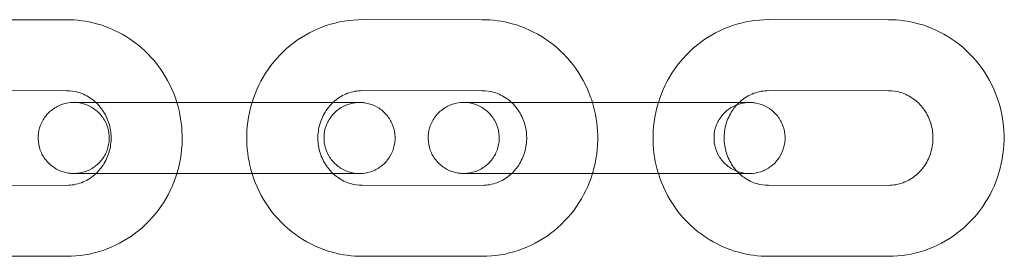
# Model space of a CAD drawing. Units: millimetres. Extents: x 0 to 20598, y -2029 to 2036.
# Drawn here: x 14037 to 14120, y -12 to 8 of the extents above; entities that cross this region are included whole.
import ezdxf

# ---------------------------------------------------------------- set-up
doc = ezdxf.new("R2010")
doc.units = ezdxf.units.MM

# ---------------------------------------------------------------- blocks, each defined once
blk = doc.blocks.new('A$C07e0287e')
at = {"color": 0, "linetype": 'Continuous', "lineweight": 0}
for p, q in [((14041.305, 7.678), (14031.18, 7.679)), ((14076.384, 7.678), (14066.258, 7.679)), ((14110.672, 7.678), (14100.546, 7.679)), ((14041.305, 1.678), (14031.179, 1.679)), ((14076.384, 1.678), (14066.258, 1.679)), ((14110.671, 1.678), (14100.545, 1.679)), ((14057.173, 0.68), (14047.047, 0.681)), ((14050.751, 0.681), (14056.956, 0.68)), ((14056.956, 0.68), (14060.877, 0.68)), ((14090.088, 0.68), (14079.963, 0.681)), ((14083.666, 0.681), (14085.684, 0.68)), ((14085.684, 0.68), (14091.244, 0.68)), ((14091.244, 0.68), (14093.792, 0.68)), ((14057.172, -5.32), (14047.047, -5.319)), ((14050.75, -5.319), (14060.876, -5.32)), ((14090.088, -5.32), (14079.962, -5.319)), ((14083.666, -5.319), (14093.792, -5.32)), ((14031.178, -6.321), (14041.304, -6.322)), ((14066.257, -6.321), (14076.383, -6.322)), ((14100.545, -6.321), (14110.67, -6.322)), ((14031.178, -12.321), (14041.303, -12.322)), ((14066.256, -12.321), (14076.382, -12.322)), ((14100.544, -12.321), (14110.67, -12.322))]:
    blk.add_line(p, q, dxfattribs=at)
for points, knots in [([(14050.605, 0.68), (14050.565, 0.81), (14050.523, 0.94), (14050.123, 2.077), (14049.608, 3.03), (14048.31, 4.715), (14047.53, 5.45), (14045.785, 6.623), (14044.823, 7.065), (14042.998, 7.564), (14042.152, 7.678), (14041.305, 7.678)], [5.02045, 5.02045, 5.02045, 5.02045, 5.061755, 5.061755, 5.386273, 5.386273, 5.70779, 5.70779, 6.025572, 6.025572, 6.283083, 6.283083, 6.283083, 6.283083]), ([(14066.258, 7.679), (14065.226, 7.679), (14064.194, 7.509), (14062.234, 6.849), (14061.306, 6.358), (14059.642, 5.102), (14058.908, 4.336), (14057.719, 2.62), (14057.261, 1.674), (14056.956, 0.68)], [6.283083, 6.283083, 6.283083, 6.283083, 6.597075, 6.597075, 6.912317, 6.912317, 7.230714, 7.230714, 7.546106, 7.546106, 7.546106, 7.546106]), ([(14085.684, 0.68), (14085.644, 0.81), (14085.602, 0.94), (14085.202, 2.077), (14084.687, 3.03), (14083.389, 4.715), (14082.609, 5.45), (14080.864, 6.623), (14079.902, 7.065), (14078.077, 7.564), (14077.231, 7.678), (14076.384, 7.678)], [5.020426, 5.020426, 5.020426, 5.020426, 5.061755, 5.061755, 5.386273, 5.386273, 5.70779, 5.70779, 6.025572, 6.025572, 6.283083, 6.283083, 6.283083, 6.283083]), ([(14100.546, 7.679), (14099.514, 7.679), (14098.482, 7.509), (14096.521, 6.849), (14095.593, 6.358), (14093.929, 5.102), (14093.196, 4.336), (14092.006, 2.62), (14091.548, 1.674), (14091.244, 0.679)], [6.283083, 6.283083, 6.283083, 6.283083, 6.597075, 6.597075, 6.912317, 6.912317, 7.230714, 7.230714, 7.546121, 7.546121, 7.546121, 7.546121]), ([(14110.67, -12.322), (14111.702, -12.322), (14112.734, -12.153), (14114.694, -11.493), (14115.622, -11.001), (14117.286, -9.746), (14118.02, -8.979), (14119.222, -7.246), (14119.687, -6.277), (14120.299, -4.234), (14120.443, -3.159), (14120.394, -1.015), (14120.2, 0.055), (14119.489, 2.077), (14118.975, 3.03), (14117.677, 4.715), (14116.896, 5.45), (14115.151, 6.623), (14114.189, 7.065), (14112.365, 7.564), (14111.518, 7.678), (14110.672, 7.678)], [3.14149, 3.14149, 3.14149, 3.14149, 3.455483, 3.455483, 3.770724, 3.770724, 4.089122, 4.089122, 4.411192, 4.411192, 4.736018, 4.736018, 5.061755, 5.061755, 5.386273, 5.386273, 5.70779, 5.70779, 6.025572, 6.025572, 6.283083, 6.283083, 6.283083, 6.283083]), ([(14043.78, 0.681), (14043.658, 0.796), (14043.529, 0.902), (14043.059, 1.238), (14042.69, 1.418), (14041.98, 1.629), (14041.642, 1.678), (14041.305, 1.678)], [5.5478982, 5.5478982, 5.5478982, 5.5478982, 5.6783921, 5.6783921, 6.0048862, 6.0048862, 6.2830829, 6.2830829, 6.2830829, 6.2830829]), ([(14066.258, 1.679), (14065.838, 1.679), (14065.418, 1.603), (14064.628, 1.308), (14064.257, 1.091), (14063.876, 0.769), (14063.827, 0.725), (14063.778, 0.679)], [6.2830829, 6.2830829, 6.2830829, 6.2830829, 6.6293303, 6.6293303, 6.967759, 6.967759, 7.0196609, 7.0196609, 7.0196609, 7.0196609]), ([(14078.86, 0.681), (14078.737, 0.796), (14078.608, 0.901), (14078.138, 1.238), (14077.769, 1.418), (14077.059, 1.629), (14076.721, 1.678), (14076.384, 1.678)], [5.547801, 5.547801, 5.547801, 5.547801, 5.6783921, 5.6783921, 6.0048862, 6.0048862, 6.2830829, 6.2830829, 6.2830829, 6.2830829]), ([(14100.545, 1.679), (14100.125, 1.679), (14099.705, 1.603), (14098.915, 1.308), (14098.544, 1.091), (14098.164, 0.769), (14098.114, 0.725), (14098.065, 0.679)], [6.2830829, 6.2830829, 6.2830829, 6.2830829, 6.6293303, 6.6293303, 6.967759, 6.967759, 7.0196943, 7.0196943, 7.0196943, 7.0196943]), ([(14110.67, -6.322), (14111.091, -6.322), (14111.511, -6.247), (14112.301, -5.951), (14112.671, -5.734), (14113.316, -5.189), (14113.593, -4.866), (14114.029, -4.15), (14114.193, -3.76), (14114.395, -2.953), (14114.436, -2.536), (14114.397, -1.712), (14114.318, -1.305), (14114.047, -0.534), (14113.855, -0.171), (14113.374, 0.481), (14113.083, 0.767), (14112.426, 1.238), (14112.057, 1.418), (14111.346, 1.629), (14111.009, 1.678), (14110.671, 1.678)], [3.14149, 3.14149, 3.14149, 3.14149, 3.487738, 3.487738, 3.826166, 3.826166, 4.148862, 4.148862, 4.458514, 4.458514, 4.760921, 4.760921, 5.061573, 5.061573, 5.365615, 5.365615, 5.678392, 5.678392, 6.004886, 6.004886, 6.283083, 6.283083, 6.283083, 6.283083]), ([(14047.047, -5.319), (14046.317, -5.319), (14045.611, -5.319), (14044.368, -5.319), (14043.812, -5.319), (14042.903, -5.319), (14042.539, -5.319), (14042.047, -5.319), (14041.936, -5.319), (14041.894, -5.319), (14041.893, -5.319), (14041.885, -5.319), (14041.883, -5.319), (14041.879, -5.319), (14041.876, -5.319), (14041.869, -5.318), (14041.864, -5.318), (14041.842, -5.318), (14041.822, -5.318), (14041.766, -5.316), (14041.729, -5.314), (14041.579, -5.304), (14041.468, -5.29), (14041.044, -5.212), (14040.736, -5.102), (14040.177, -4.796), (14039.919, -4.595), (14039.485, -4.128), (14039.303, -3.856), (14039.038, -3.277), (14038.951, -2.962), (14038.882, -2.328), (14038.899, -2.002), (14039.032, -1.379), (14039.15, -1.074), (14039.473, -0.525), (14039.681, -0.273), (14040.161, 0.147), (14040.437, 0.321), (14041.024, 0.569), (14041.342, 0.646), (14041.699, 0.675), (14041.738, 0.677), (14041.792, 0.679), (14041.806, 0.68), (14041.832, 0.681), (14041.843, 0.681), (14041.858, 0.681), (14041.863, 0.681), (14041.871, 0.681), (14041.875, 0.681), (14041.881, 0.681), (14041.883, 0.681), (14041.891, 0.681), (14041.892, 0.681), (14041.897, 0.681), (14041.898, 0.681), (14041.904, 0.681), (14041.91, 0.681), (14041.946, 0.681), (14041.996, 0.681), (14042.239, 0.681), (14042.534, 0.681), (14043.177, 0.681), (14043.462, 0.681), (14043.781, 0.681)], [0, 0, 0, 0, 2.270098, 2.270098, 4.499202, 4.499202, 6.729844, 6.729844, 8.96021, 8.96021, 9.038117, 9.038117, 9.052183, 9.052183, 9.066431, 9.066431, 9.080658, 9.080658, 9.137926, 9.137926, 9.250012, 9.250012, 9.586562, 9.586562, 10.543489, 10.543489, 11.499323, 11.499323, 12.455234, 12.455234, 13.411144, 13.411144, 14.367053, 14.367053, 15.322962, 15.322962, 16.278871, 16.278871, 17.234781, 17.234781, 18.19069, 18.19069, 18.308429, 18.308429, 18.352582, 18.352582, 18.385761, 18.385761, 18.399834, 18.399834, 18.414094, 18.414094, 18.428307, 18.428307, 18.485434, 18.485434, 18.597473, 18.597473, 18.933524, 18.933524, 19.944095, 19.944095, 22.233953, 22.233953, 23.626803, 23.626803, 23.626803, 23.626803]), ([(14041.904, 0.681), (14041.904, 0.681), (14041.905, 0.681), (14041.907, 0.681), (14041.913, 0.681), (14041.947, 0.681), (14041.997, 0.681), (14042.235, 0.681), (14042.52, 0.681), (14043.289, 0.681), (14043.781, 0.681), (14044.91, 0.681), (14045.56, 0.681), (14046.509, 0.681), (14046.776, 0.681), (14047.047, 0.681)], [22.284165, 22.284165, 22.284165, 22.284165, 22.33203, 22.33203, 22.668197, 22.668197, 23.678901, 23.678901, 25.913479, 25.913479, 28.142251, 28.142251, 30.372545, 30.372545, 31.21647, 31.21647, 31.21647, 31.21647]), ([(14050.75, -5.319), (14050.021, -5.319), (14049.248, -5.319), (14047.751, -5.319), (14047.007, -5.319), (14045.626, -5.319), (14044.971, -5.319), (14043.831, -5.319), (14043.333, -5.319), (14042.552, -5.319), (14042.26, -5.319), (14042.003, -5.319), (14041.946, -5.319), (14041.913, -5.319), (14041.908, -5.319), (14041.904, -5.319), (14041.904, -5.319), (14041.904, -5.319), (14041.904, -5.319), (14041.904, -5.319), (14041.904, -5.319), (14041.908, -5.319), (14041.909, -5.319), (14041.914, -5.319), (14041.916, -5.319), (14041.92, -5.319), (14041.922, -5.319), (14041.927, -5.318), (14041.931, -5.318), (14041.953, -5.318), (14041.973, -5.318), (14042.029, -5.316), (14042.067, -5.314), (14042.216, -5.304), (14042.328, -5.29), (14042.752, -5.212), (14043.06, -5.103), (14043.619, -4.797), (14043.877, -4.597), (14044.311, -4.13), (14044.493, -3.859), (14044.759, -3.279), (14044.846, -2.965), (14044.916, -2.331), (14044.899, -2.005), (14044.766, -1.381), (14044.648, -1.077), (14044.326, -0.527), (14044.118, -0.275), (14043.639, 0.146), (14043.362, 0.319), (14042.776, 0.568), (14042.458, 0.646), (14042.102, 0.675), (14042.062, 0.677), (14042.009, 0.679), (14041.994, 0.68), (14041.968, 0.681), (14041.957, 0.681), (14041.942, 0.681), (14041.937, 0.681), (14041.929, 0.681), (14041.925, 0.681), (14041.919, 0.681), (14041.916, 0.681), (14041.907, 0.681), (14041.907, 0.681), (14041.905, 0.681), (14041.904, 0.681), (14041.904, 0.681)], [0, 0, 0, 0, 2.269981, 2.269981, 4.498961, 4.498961, 6.72941, 6.72941, 8.95978, 8.95978, 11.190047, 11.190047, 12.293853, 12.293853, 12.569505, 12.569505, 12.661477, 12.661477, 12.672859, 12.672859, 12.750415, 12.750415, 12.779579, 12.779579, 12.793699, 12.793699, 12.800735, 12.800735, 12.814996, 12.814996, 12.87256, 12.87256, 12.984646, 12.984646, 13.321179, 13.321179, 14.277575, 14.277575, 15.233427, 15.233427, 16.189338, 16.189338, 17.145247, 17.145247, 18.101156, 18.101156, 19.057066, 19.057066, 20.012975, 20.012975, 20.968884, 20.968884, 21.924794, 21.924794, 22.042542, 22.042542, 22.086697, 22.086697, 22.119867, 22.119867, 22.133925, 22.133925, 22.148158, 22.148158, 22.162412, 22.162412, 22.219931, 22.219931, 22.284165, 22.284165, 22.284165, 22.284165]), ([(14043.787, -5.319), (14044.04, -5.081), (14044.263, -4.805), (14044.663, -4.15), (14044.826, -3.76), (14045.028, -2.953), (14045.07, -2.536), (14045.031, -1.712), (14044.952, -1.305), (14044.681, -0.534), (14044.489, -0.171), (14044.109, 0.343), (14043.951, 0.521), (14043.78, 0.681)], [3.879375, 3.879375, 3.879375, 3.879375, 4.148862, 4.148862, 4.458514, 4.458514, 4.760921, 4.760921, 5.061573, 5.061573, 5.365615, 5.365615, 5.547898, 5.547898, 5.547898, 5.547898]), ([(14043.781, 0.681), (14043.972, 0.681), (14044.175, 0.681), (14044.957, 0.681), (14045.611, 0.681), (14046.992, 0.681), (14047.736, 0.681), (14049.188, 0.681), (14049.914, 0.681), (14050.605, 0.681)], [23.626803, 23.626803, 23.626803, 23.626803, 24.463776, 24.463776, 26.694467, 26.694467, 28.925002, 28.925002, 31.059217, 31.059217, 31.059217, 31.059217]), ([(14050.607, -5.32), (14050.613, -5.3), (14050.619, -5.28), (14050.932, -4.234), (14051.077, -3.159), (14051.031, -1.151), (14050.88, -0.216), (14050.605, 0.68)], [4.4048654, 4.4048654, 4.4048654, 4.4048654, 4.4111917, 4.4111917, 4.7360178, 4.7360178, 5.0204502, 5.0204502, 5.0204502, 5.0204502]), ([(14056.956, 0.68), (14056.95, 0.659), (14056.943, 0.638), (14056.63, -0.409), (14056.485, -1.484), (14056.531, -3.491), (14056.681, -4.425), (14056.956, -5.32)], [7.5461055, 7.5461055, 7.5461055, 7.5461055, 7.5527843, 7.5527843, 7.8776105, 7.8776105, 8.1616903, 8.1616903, 8.1616903, 8.1616903]), ([(14063.778, 0.679), (14064.064, 0.679), (14064.329, 0.679), (14065.02, 0.679), (14065.384, 0.679), (14065.877, 0.679), (14065.988, 0.679), (14066.03, 0.679), (14066.03, 0.679), (14066.038, 0.679), (14066.04, 0.679), (14066.044, 0.679), (14066.048, 0.679), (14066.055, 0.679), (14066.059, 0.679), (14066.081, 0.678), (14066.101, 0.678), (14066.157, 0.676), (14066.195, 0.674), (14066.344, 0.664), (14066.456, 0.65), (14066.88, 0.572), (14067.188, 0.463), (14067.747, 0.156), (14068.005, -0.045), (14068.439, -0.512), (14068.62, -0.783), (14068.885, -1.363), (14068.972, -1.678), (14069.042, -2.311), (14069.025, -2.638), (14068.891, -3.261), (14068.773, -3.565), (14068.45, -4.115), (14068.242, -4.367), (14067.763, -4.787), (14067.486, -4.96), (14066.899, -5.208), (14066.582, -5.286), (14066.225, -5.315), (14066.186, -5.317), (14066.132, -5.319), (14066.117, -5.32), (14066.091, -5.32), (14066.08, -5.321), (14066.065, -5.321), (14066.061, -5.321), (14066.052, -5.321), (14066.049, -5.321), (14066.043, -5.321), (14066.04, -5.321), (14066.032, -5.321), (14066.031, -5.321), (14066.027, -5.321), (14066.026, -5.321), (14066.019, -5.321), (14066.013, -5.321), (14065.978, -5.321), (14065.927, -5.321), (14065.684, -5.321), (14065.389, -5.321), (14064.601, -5.321), (14064.103, -5.321), (14062.966, -5.321), (14062.312, -5.321), (14060.931, -5.321), (14060.187, -5.321), (14058.685, -5.321), (14057.907, -5.32), (14057.172, -5.32)], [3.336552, 3.336552, 3.336552, 3.336552, 4.499202, 4.499202, 6.729844, 6.729844, 8.96021, 8.96021, 9.038117, 9.038117, 9.052183, 9.052183, 9.066431, 9.066431, 9.080658, 9.080658, 9.137926, 9.137926, 9.250012, 9.250012, 9.586562, 9.586562, 10.543489, 10.543489, 11.499323, 11.499323, 12.455234, 12.455234, 13.411144, 13.411144, 14.367053, 14.367053, 15.322962, 15.322962, 16.278871, 16.278871, 17.234781, 17.234781, 18.19069, 18.19069, 18.308429, 18.308429, 18.352582, 18.352582, 18.385761, 18.385761, 18.399834, 18.399834, 18.414094, 18.414094, 18.428307, 18.428307, 18.485434, 18.485434, 18.597473, 18.597473, 18.933524, 18.933524, 19.944095, 19.944095, 22.233953, 22.233953, 24.463776, 24.463776, 26.694467, 26.694467, 28.925002, 28.925002, 31.209976, 31.209976, 31.209976, 31.209976]), ([(14057.173, 0.68), (14057.903, 0.68), (14058.675, 0.679), (14060.172, 0.679), (14060.916, 0.679), (14062.298, 0.679), (14062.953, 0.679), (14064.092, 0.679), (14064.591, 0.679), (14065.372, 0.679), (14065.664, 0.679), (14065.92, 0.679), (14065.977, 0.679), (14066.011, 0.679), (14066.016, 0.679), (14066.019, 0.679), (14066.02, 0.679), (14066.02, 0.679)], [0, 0, 0, 0, 2.269981, 2.269981, 4.498961, 4.498961, 6.72941, 6.72941, 8.95978, 8.95978, 11.190047, 11.190047, 12.293853, 12.293853, 12.569505, 12.569505, 12.661477, 12.661477, 12.661477, 12.661477]), ([(14066.02, 0.679), (14066.02, 0.679), (14066.02, 0.679), (14066.019, 0.679), (14066.019, 0.679), (14066.015, 0.679), (14066.014, 0.679), (14066.009, 0.679), (14066.008, 0.679), (14066.003, 0.679), (14066.002, 0.679), (14065.997, 0.679), (14065.992, 0.679), (14065.97, 0.678), (14065.95, 0.678), (14065.894, 0.676), (14065.857, 0.674), (14065.707, 0.664), (14065.596, 0.65), (14065.172, 0.573), (14064.864, 0.463), (14064.305, 0.157), (14064.047, -0.043), (14063.612, -0.509), (14063.431, -0.781), (14063.165, -1.36), (14063.078, -1.675), (14063.008, -2.309), (14063.024, -2.635), (14063.157, -3.258), (14063.275, -3.563), (14063.597, -4.113), (14063.805, -4.365), (14064.284, -4.785), (14064.561, -4.959), (14065.148, -5.208), (14065.465, -5.286), (14065.822, -5.314), (14065.861, -5.317), (14065.915, -5.319), (14065.93, -5.32), (14065.955, -5.32), (14065.966, -5.321), (14065.982, -5.321), (14065.986, -5.321), (14065.995, -5.321), (14065.999, -5.321), (14066.005, -5.321), (14066.007, -5.321), (14066.016, -5.321), (14066.017, -5.321), (14066.019, -5.321), (14066.019, -5.321), (14066.019, -5.321), (14066.019, -5.321), (14066.017, -5.321), (14066.011, -5.321), (14065.977, -5.321), (14065.926, -5.321), (14065.688, -5.321), (14065.403, -5.321), (14064.635, -5.321), (14064.143, -5.321), (14063.014, -5.321), (14062.363, -5.321), (14061.415, -5.32), (14061.148, -5.32), (14060.876, -5.32)], [12.661477, 12.661477, 12.661477, 12.661477, 12.672859, 12.672859, 12.750415, 12.750415, 12.779579, 12.779579, 12.793699, 12.793699, 12.800735, 12.800735, 12.814996, 12.814996, 12.87256, 12.87256, 12.984646, 12.984646, 13.321179, 13.321179, 14.277575, 14.277575, 15.233427, 15.233427, 16.189338, 16.189338, 17.145247, 17.145247, 18.101156, 18.101156, 19.057066, 19.057066, 20.012975, 20.012975, 20.968884, 20.968884, 21.924794, 21.924794, 22.042542, 22.042542, 22.086697, 22.086697, 22.119867, 22.119867, 22.133925, 22.133925, 22.148158, 22.148158, 22.162412, 22.162412, 22.219931, 22.219931, 22.284165, 22.284165, 22.33203, 22.33203, 22.668197, 22.668197, 23.678901, 23.678901, 25.913479, 25.913479, 28.142251, 28.142251, 30.372545, 30.372545, 31.21647, 31.21647, 31.21647, 31.21647]), ([(14060.877, 0.68), (14061.607, 0.68), (14062.312, 0.679), (14063.234, 0.679), (14063.515, 0.679), (14063.778, 0.679)], [0, 0, 0, 0, 2.270098, 2.270098, 3.336552, 3.336552, 3.336552, 3.336552]), ([(14063.778, 0.679), (14063.525, 0.441), (14063.299, 0.164), (14062.899, -0.494), (14062.736, -0.883), (14062.534, -1.69), (14062.492, -2.107), (14062.531, -2.931), (14062.61, -3.339), (14062.881, -4.11), (14063.073, -4.473), (14063.451, -4.985), (14063.608, -5.162), (14063.778, -5.321)], [7.019661, 7.019661, 7.019661, 7.019661, 7.290455, 7.290455, 7.600107, 7.600107, 7.902514, 7.902514, 8.203166, 8.203166, 8.507208, 8.507208, 8.688182, 8.688182, 8.688182, 8.688182]), ([(14079.962, -5.319), (14079.232, -5.319), (14078.526, -5.319), (14077.283, -5.319), (14076.727, -5.319), (14075.819, -5.319), (14075.455, -5.319), (14074.962, -5.319), (14074.851, -5.319), (14074.809, -5.319), (14074.809, -5.319), (14074.8, -5.319), (14074.799, -5.319), (14074.794, -5.319), (14074.791, -5.319), (14074.784, -5.318), (14074.78, -5.318), (14074.757, -5.318), (14074.738, -5.318), (14074.681, -5.316), (14074.644, -5.314), (14074.495, -5.304), (14074.383, -5.29), (14073.959, -5.212), (14073.651, -5.102), (14073.092, -4.796), (14072.834, -4.595), (14072.4, -4.128), (14072.219, -3.856), (14071.954, -3.277), (14071.867, -2.962), (14071.797, -2.328), (14071.814, -2.002), (14071.947, -1.379), (14072.066, -1.074), (14072.389, -0.525), (14072.597, -0.273), (14073.076, 0.147), (14073.353, 0.321), (14073.94, 0.569), (14074.257, 0.646), (14074.614, 0.675), (14074.653, 0.677), (14074.707, 0.679), (14074.722, 0.68), (14074.747, 0.681), (14074.759, 0.681), (14074.774, 0.681), (14074.778, 0.681), (14074.786, 0.681), (14074.79, 0.681), (14074.796, 0.681), (14074.798, 0.681), (14074.807, 0.681), (14074.808, 0.681), (14074.812, 0.681), (14074.813, 0.681), (14074.82, 0.681), (14074.826, 0.681), (14074.861, 0.681), (14074.912, 0.681), (14075.154, 0.681), (14075.45, 0.681), (14076.238, 0.681), (14076.736, 0.681), (14077.773, 0.681), (14078.301, 0.681), (14078.859, 0.681)], [0, 0, 0, 0, 2.270098, 2.270098, 4.499202, 4.499202, 6.729844, 6.729844, 8.96021, 8.96021, 9.038117, 9.038117, 9.052183, 9.052183, 9.066431, 9.066431, 9.080658, 9.080658, 9.137926, 9.137926, 9.250012, 9.250012, 9.586562, 9.586562, 10.543489, 10.543489, 11.499323, 11.499323, 12.455234, 12.455234, 13.411144, 13.411144, 14.367053, 14.367053, 15.322962, 15.322962, 16.278871, 16.278871, 17.234781, 17.234781, 18.19069, 18.19069, 18.308429, 18.308429, 18.352582, 18.352582, 18.385761, 18.385761, 18.399834, 18.399834, 18.414094, 18.414094, 18.428307, 18.428307, 18.485434, 18.485434, 18.597473, 18.597473, 18.933524, 18.933524, 19.944095, 19.944095, 22.233953, 22.233953, 24.463776, 24.463776, 26.305305, 26.305305, 26.305305, 26.305305]), ([(14083.666, -5.319), (14082.936, -5.319), (14082.164, -5.319), (14080.667, -5.319), (14079.923, -5.319), (14078.541, -5.319), (14077.886, -5.319), (14076.747, -5.319), (14076.248, -5.319), (14075.467, -5.319), (14075.175, -5.319), (14074.919, -5.319), (14074.862, -5.319), (14074.828, -5.319), (14074.823, -5.319), (14074.82, -5.319), (14074.819, -5.319), (14074.819, -5.319), (14074.819, -5.319), (14074.819, -5.319), (14074.82, -5.319), (14074.823, -5.319), (14074.825, -5.319), (14074.829, -5.319), (14074.831, -5.319), (14074.835, -5.319), (14074.837, -5.319), (14074.842, -5.318), (14074.846, -5.318), (14074.868, -5.318), (14074.888, -5.318), (14074.945, -5.316), (14074.982, -5.314), (14075.131, -5.304), (14075.243, -5.29), (14075.667, -5.212), (14075.975, -5.103), (14076.534, -4.797), (14076.792, -4.597), (14077.227, -4.13), (14077.408, -3.859), (14077.674, -3.279), (14077.761, -2.965), (14077.831, -2.331), (14077.815, -2.005), (14077.682, -1.381), (14077.564, -1.077), (14077.241, -0.527), (14077.033, -0.275), (14076.555, 0.146), (14076.278, 0.319), (14075.691, 0.568), (14075.374, 0.646), (14075.017, 0.675), (14074.978, 0.677), (14074.924, 0.679), (14074.909, 0.68), (14074.884, 0.681), (14074.872, 0.681), (14074.857, 0.681), (14074.853, 0.681), (14074.844, 0.681), (14074.84, 0.681), (14074.834, 0.681), (14074.832, 0.681), (14074.823, 0.681), (14074.822, 0.681), (14074.82, 0.681), (14074.82, 0.681), (14074.82, 0.681)], [0, 0, 0, 0, 2.269981, 2.269981, 4.498961, 4.498961, 6.72941, 6.72941, 8.95978, 8.95978, 11.190047, 11.190047, 12.293853, 12.293853, 12.569505, 12.569505, 12.661477, 12.661477, 12.672859, 12.672859, 12.750415, 12.750415, 12.779579, 12.779579, 12.793699, 12.793699, 12.800735, 12.800735, 12.814996, 12.814996, 12.87256, 12.87256, 12.984646, 12.984646, 13.321179, 13.321179, 14.277575, 14.277575, 15.233427, 15.233427, 16.189338, 16.189338, 17.145247, 17.145247, 18.101156, 18.101156, 19.057066, 19.057066, 20.012975, 20.012975, 20.968884, 20.968884, 21.924794, 21.924794, 22.042542, 22.042542, 22.086697, 22.086697, 22.119867, 22.119867, 22.133925, 22.133925, 22.148158, 22.148158, 22.162412, 22.162412, 22.219931, 22.219931, 22.284165, 22.284165, 22.284165, 22.284165]), ([(14074.82, 0.681), (14074.82, 0.681), (14074.82, 0.681), (14074.822, 0.681), (14074.828, 0.681), (14074.862, 0.681), (14074.913, 0.681), (14075.151, 0.681), (14075.436, 0.681), (14076.204, 0.681), (14076.696, 0.681), (14077.825, 0.681), (14078.476, 0.681), (14079.424, 0.681), (14079.691, 0.681), (14079.963, 0.681)], [22.284165, 22.284165, 22.284165, 22.284165, 22.33203, 22.33203, 22.668197, 22.668197, 23.678901, 23.678901, 25.913479, 25.913479, 28.142251, 28.142251, 30.372545, 30.372545, 31.21647, 31.21647, 31.21647, 31.21647]), ([(14078.859, 0.681), (14078.977, 0.681), (14079.097, 0.681), (14079.908, 0.681), (14080.652, 0.681), (14082.154, 0.681), (14082.932, 0.681), (14083.666, 0.681)], [26.305305, 26.305305, 26.305305, 26.305305, 26.694467, 26.694467, 28.925002, 28.925002, 31.209976, 31.209976, 31.209976, 31.209976]), ([(14078.866, -5.319), (14079.118, -5.082), (14079.342, -4.806), (14079.742, -4.15), (14079.905, -3.76), (14080.107, -2.953), (14080.149, -2.536), (14080.11, -1.712), (14080.031, -1.305), (14079.76, -0.534), (14079.567, -0.171), (14079.188, 0.343), (14079.03, 0.521), (14078.86, 0.681)], [3.879278, 3.879278, 3.879278, 3.879278, 4.148862, 4.148862, 4.458514, 4.458514, 4.760921, 4.760921, 5.061573, 5.061573, 5.365615, 5.365615, 5.547801, 5.547801, 5.547801, 5.547801]), ([(14085.686, -5.32), (14085.692, -5.3), (14085.698, -5.28), (14086.011, -4.234), (14086.156, -3.159), (14086.11, -1.151), (14085.959, -0.216), (14085.684, 0.68)], [4.4048411, 4.4048411, 4.4048411, 4.4048411, 4.4111917, 4.4111917, 4.7360178, 4.7360178, 5.0204259, 5.0204259, 5.0204259, 5.0204259]), ([(14090.088, 0.68), (14090.818, 0.68), (14091.591, 0.679), (14093.088, 0.679), (14093.832, 0.679), (14095.213, 0.679), (14095.868, 0.679), (14097.008, 0.679), (14097.506, 0.679), (14098.287, 0.679), (14098.579, 0.679), (14098.836, 0.679), (14098.893, 0.679), (14098.926, 0.679), (14098.931, 0.679), (14098.934, 0.679), (14098.935, 0.679), (14098.935, 0.679)], [0, 0, 0, 0, 2.269981, 2.269981, 4.498961, 4.498961, 6.72941, 6.72941, 8.95978, 8.95978, 11.190047, 11.190047, 12.293853, 12.293853, 12.569505, 12.569505, 12.661477, 12.661477, 12.661477, 12.661477]), ([(14098.065, 0.679), (14098.255, 0.679), (14098.417, 0.679), (14098.792, 0.679), (14098.903, 0.679), (14098.945, 0.679), (14098.946, 0.679), (14098.954, 0.679), (14098.955, 0.679), (14098.96, 0.679), (14098.963, 0.679), (14098.97, 0.679), (14098.975, 0.679), (14098.997, 0.678), (14099.017, 0.678), (14099.073, 0.676), (14099.11, 0.674), (14099.259, 0.664), (14099.371, 0.65), (14099.795, 0.572), (14100.103, 0.463), (14100.662, 0.156), (14100.92, -0.045), (14101.354, -0.512), (14101.536, -0.783), (14101.801, -1.363), (14101.888, -1.678), (14101.957, -2.311), (14101.94, -2.638), (14101.807, -3.261), (14101.688, -3.565), (14101.366, -4.115), (14101.157, -4.367), (14100.678, -4.787), (14100.401, -4.96), (14099.814, -5.208), (14099.497, -5.286), (14099.14, -5.315), (14099.101, -5.317), (14099.047, -5.319), (14099.032, -5.32), (14099.007, -5.32), (14098.996, -5.321), (14098.981, -5.321), (14098.976, -5.321), (14098.968, -5.321), (14098.964, -5.321), (14098.958, -5.321), (14098.956, -5.321), (14098.947, -5.321), (14098.947, -5.321), (14098.942, -5.321), (14098.941, -5.321), (14098.935, -5.321), (14098.929, -5.321), (14098.893, -5.321), (14098.842, -5.321), (14098.6, -5.321), (14098.304, -5.321), (14097.516, -5.321), (14097.019, -5.321), (14095.882, -5.321), (14095.228, -5.321), (14093.847, -5.321), (14093.103, -5.321), (14091.6, -5.321), (14090.822, -5.32), (14090.088, -5.32)], [5.560266, 5.560266, 5.560266, 5.560266, 6.729844, 6.729844, 8.96021, 8.96021, 9.038117, 9.038117, 9.052183, 9.052183, 9.066431, 9.066431, 9.080658, 9.080658, 9.137926, 9.137926, 9.250012, 9.250012, 9.586562, 9.586562, 10.543489, 10.543489, 11.499323, 11.499323, 12.455234, 12.455234, 13.411144, 13.411144, 14.367053, 14.367053, 15.322962, 15.322962, 16.278871, 16.278871, 17.234781, 17.234781, 18.19069, 18.19069, 18.308429, 18.308429, 18.352582, 18.352582, 18.385761, 18.385761, 18.399834, 18.399834, 18.414094, 18.414094, 18.428307, 18.428307, 18.485434, 18.485434, 18.597473, 18.597473, 18.933524, 18.933524, 19.944095, 19.944095, 22.233953, 22.233953, 24.463776, 24.463776, 26.694467, 26.694467, 28.925002, 28.925002, 31.209976, 31.209976, 31.209976, 31.209976]), ([(14091.244, 0.679), (14091.237, 0.658), (14091.231, 0.637), (14090.917, -0.409), (14090.773, -1.484), (14090.818, -3.492), (14090.969, -4.425), (14091.243, -5.321)], [7.5461207, 7.5461207, 7.5461207, 7.5461207, 7.5527843, 7.5527843, 7.8776105, 7.8776105, 8.1617055, 8.1617055, 8.1617055, 8.1617055]), ([(14093.792, 0.68), (14094.522, 0.68), (14095.228, 0.679), (14096.471, 0.679), (14097.027, 0.679), (14097.697, 0.679), (14097.893, 0.679), (14098.065, 0.679)], [0, 0, 0, 0, 2.270098, 2.270098, 4.499202, 4.499202, 5.560266, 5.560266, 5.560266, 5.560266]), ([(14098.935, 0.679), (14098.935, 0.679), (14098.935, 0.679), (14098.935, 0.679), (14098.935, 0.679), (14098.931, 0.679), (14098.929, 0.679), (14098.925, 0.679), (14098.923, 0.679), (14098.919, 0.679), (14098.917, 0.679), (14098.912, 0.679), (14098.908, 0.679), (14098.886, 0.678), (14098.866, 0.678), (14098.809, 0.676), (14098.772, 0.674), (14098.623, 0.664), (14098.511, 0.65), (14098.087, 0.573), (14097.779, 0.463), (14097.22, 0.157), (14096.962, -0.043), (14096.528, -0.509), (14096.346, -0.781), (14096.08, -1.36), (14095.993, -1.675), (14095.923, -2.309), (14095.94, -2.635), (14096.072, -3.258), (14096.191, -3.563), (14096.513, -4.113), (14096.721, -4.365), (14097.2, -4.785), (14097.476, -4.959), (14098.063, -5.208), (14098.381, -5.286), (14098.737, -5.314), (14098.776, -5.317), (14098.83, -5.319), (14098.845, -5.32), (14098.871, -5.32), (14098.882, -5.321), (14098.897, -5.321), (14098.902, -5.321), (14098.91, -5.321), (14098.914, -5.321), (14098.92, -5.321), (14098.923, -5.321), (14098.932, -5.321), (14098.932, -5.321), (14098.934, -5.321), (14098.934, -5.321), (14098.934, -5.321), (14098.934, -5.321), (14098.932, -5.321), (14098.926, -5.321), (14098.892, -5.321), (14098.842, -5.321), (14098.604, -5.321), (14098.319, -5.321), (14097.55, -5.321), (14097.058, -5.321), (14095.929, -5.321), (14095.279, -5.321), (14094.33, -5.32), (14094.063, -5.32), (14093.792, -5.32)], [12.661477, 12.661477, 12.661477, 12.661477, 12.672859, 12.672859, 12.750415, 12.750415, 12.779579, 12.779579, 12.793699, 12.793699, 12.800735, 12.800735, 12.814996, 12.814996, 12.87256, 12.87256, 12.984646, 12.984646, 13.321179, 13.321179, 14.277575, 14.277575, 15.233427, 15.233427, 16.189338, 16.189338, 17.145247, 17.145247, 18.101156, 18.101156, 19.057066, 19.057066, 20.012975, 20.012975, 20.968884, 20.968884, 21.924794, 21.924794, 22.042542, 22.042542, 22.086697, 22.086697, 22.119867, 22.119867, 22.133925, 22.133925, 22.148158, 22.148158, 22.162412, 22.162412, 22.219931, 22.219931, 22.284165, 22.284165, 22.33203, 22.33203, 22.668197, 22.668197, 23.678901, 23.678901, 25.913479, 25.913479, 28.142251, 28.142251, 30.372545, 30.372545, 31.21647, 31.21647, 31.21647, 31.21647]), ([(14098.065, 0.679), (14097.812, 0.441), (14097.587, 0.164), (14097.186, -0.494), (14097.023, -0.883), (14096.821, -1.69), (14096.78, -2.107), (14096.818, -2.931), (14096.898, -3.339), (14097.168, -4.11), (14097.361, -4.473), (14097.739, -4.985), (14097.896, -5.162), (14098.065, -5.321)], [7.019694, 7.019694, 7.019694, 7.019694, 7.290455, 7.290455, 7.600107, 7.600107, 7.902514, 7.902514, 8.203166, 8.203166, 8.507208, 8.507208, 8.688215, 8.688215, 8.688215, 8.688215]), ([(14041.303, -12.322), (14042.336, -12.322), (14043.367, -12.153), (14045.328, -11.493), (14046.256, -11.001), (14047.92, -9.746), (14048.654, -8.979), (14049.844, -7.263), (14050.302, -6.315), (14050.607, -5.32)], [3.14149, 3.14149, 3.14149, 3.14149, 3.455483, 3.455483, 3.770724, 3.770724, 4.089122, 4.089122, 4.404865, 4.404865, 4.404865, 4.404865]), ([(14041.304, -6.322), (14041.724, -6.322), (14042.144, -6.247), (14042.934, -5.951), (14043.305, -5.734), (14043.687, -5.411), (14043.738, -5.366), (14043.787, -5.319)], [3.1414902, 3.1414902, 3.1414902, 3.1414902, 3.4877377, 3.4877377, 3.8261664, 3.8261664, 3.8793752, 3.8793752, 3.8793752, 3.8793752]), ([(14056.956, -5.32), (14056.996, -5.452), (14057.039, -5.582), (14057.439, -6.721), (14057.954, -7.673), (14059.252, -9.359), (14060.032, -10.093), (14061.777, -11.267), (14062.739, -11.709), (14064.564, -12.207), (14065.41, -12.321), (14066.256, -12.321)], [8.16169, 8.16169, 8.16169, 8.16169, 8.203348, 8.203348, 8.527865, 8.527865, 8.849383, 8.849383, 9.167165, 9.167165, 9.424676, 9.424676, 9.424676, 9.424676]), ([(14063.778, -5.321), (14063.901, -5.437), (14064.031, -5.544), (14064.502, -5.882), (14064.871, -6.062), (14065.582, -6.272), (14065.92, -6.321), (14066.257, -6.321)], [8.6881816, 8.6881816, 8.6881816, 8.6881816, 8.8199847, 8.8199847, 9.1464789, 9.1464789, 9.4246755, 9.4246755, 9.4246755, 9.4246755]), ([(14076.382, -12.322), (14077.414, -12.322), (14078.446, -12.153), (14080.407, -11.493), (14081.335, -11.001), (14082.999, -9.746), (14083.733, -8.979), (14084.922, -7.263), (14085.381, -6.315), (14085.686, -5.32)], [3.14149, 3.14149, 3.14149, 3.14149, 3.455483, 3.455483, 3.770724, 3.770724, 4.089122, 4.089122, 4.404841, 4.404841, 4.404841, 4.404841]), ([(14076.383, -6.322), (14076.803, -6.322), (14077.223, -6.247), (14078.013, -5.951), (14078.384, -5.734), (14078.766, -5.411), (14078.816, -5.366), (14078.866, -5.319)], [3.1414902, 3.1414902, 3.1414902, 3.1414902, 3.4877377, 3.4877377, 3.8261664, 3.8261664, 3.8792784, 3.8792784, 3.8792784, 3.8792784]), ([(14091.243, -5.321), (14091.283, -5.452), (14091.326, -5.582), (14091.726, -6.721), (14092.241, -7.673), (14093.539, -9.359), (14094.32, -10.093), (14096.065, -11.267), (14097.027, -11.709), (14098.851, -12.207), (14099.697, -12.321), (14100.544, -12.321)], [8.161705, 8.161705, 8.161705, 8.161705, 8.203348, 8.203348, 8.527865, 8.527865, 8.849383, 8.849383, 9.167165, 9.167165, 9.424676, 9.424676, 9.424676, 9.424676]), ([(14098.065, -5.321), (14098.189, -5.437), (14098.319, -5.544), (14098.79, -5.882), (14099.159, -6.062), (14099.869, -6.272), (14100.207, -6.321), (14100.545, -6.321)], [8.688215, 8.688215, 8.688215, 8.688215, 8.8199847, 8.8199847, 9.1464789, 9.1464789, 9.4246755, 9.4246755, 9.4246755, 9.4246755])]:
    blk.add_open_spline(points, degree=3, knots=knots, dxfattribs=at)
blk.add_open_spline([(14050.605, 0.681), (14050.654, 0.681), (14050.703, 0.681), (14050.751, 0.681)], degree=3, dxfattribs=at)

msp = doc.modelspace()

# ---------------------------------------------------------------- block references
msp.add_blockref('A$C07e0287e', (0, 0, 0.009))

doc.saveas('drawing.dxf')
